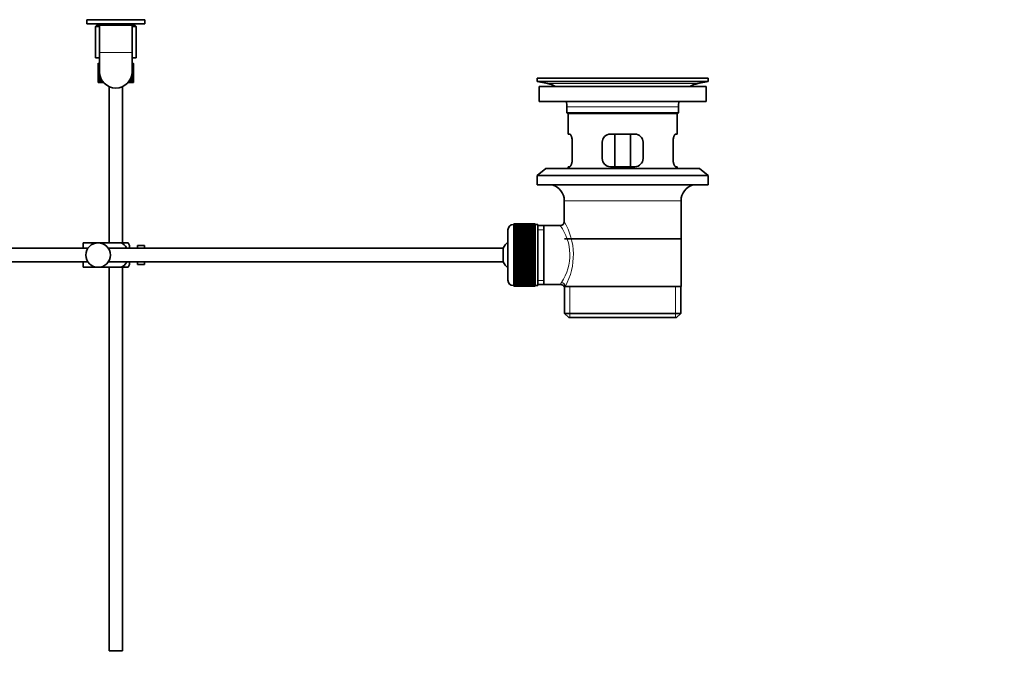
# Model space of a CAD drawing. Units: millimetres. Extents: x 0 to 1478, y 0 to 1758.
# Drawn here: x 1116 to 1478, y 758 to 994 of the extents above; entities that cross this region are included whole.
import ezdxf
from ezdxf import colors
from ezdxf.entities.mleader import LeaderData, LeaderLine
from ezdxf.math import Vec2, Vec3

# ---------------------------------------------------------------- set-up
doc = ezdxf.new("R2010")
doc.units = ezdxf.units.MM
doc.layers.add('DV4_Défaut', color=7, linetype='Continuous')
doc.layers.add('Défaut', color=7, linetype='Continuous')

# ---------------------------------------------------------------- blocks, each defined once
blk = doc.blocks.new('_DOT')
at = {"color": 0}
blk.add_line((0, 0), (-1, 0), dxfattribs=at)
at = {"color": 0, "const_width": 0.333}
blk.add_lwpolyline([(-0.1665, 0, 1), (0.1665, 0, 1)], format="xyb", close=True, dxfattribs=at)
blk = doc.blocks.new('SE3')
at = {"layer": 'DV4_Défaut', "color": 7, "linetype": 'Continuous', "lineweight": 35}
for p, q in [((1161.7, 994.04), (1140.3, 994.04)), ((1140.3, 994.04), (1140.3, 992.49)), ((1161.7, 992.49), (1161.7, 994.04)), ((1161.7, 992.49), (1140.3, 992.49)), ((1144, 991.99), (1143.5, 991.49)), ((1143.5, 991.49), (1145, 991.49)), ((1143.5, 991.49), (1143.5, 979.99)), ((1144, 991.99), (1145, 991.99)), ((1145, 992.49), (1145, 991.99)), ((1145, 991.99), (1157, 991.99)), ((1145, 991.99), (1145, 981.99)), ((1157, 991.99), (1145, 991.99)), ((1157, 991.99), (1157, 992.49)), ((1157, 991.99), (1158, 991.99)), ((1157, 981.99), (1157, 991.99)), ((1157, 991.49), (1158.5, 991.49)), ((1158.5, 991.49), (1158, 991.99)), ((1158.5, 979.99), (1158.5, 991.49)), ((1145, 981.99), (1145, 974.89)), ((1157, 974.89), (1157, 981.99)), ((1143.5, 979.99), (1145, 979.99)), ((1157, 979.99), (1158.5, 979.99)), ((1144.52, 977.99), (1144.5, 977.99)), ((1144.5, 977.99), (1144.5, 977.35)), ((1144.5, 976.05), (1144.5, 975.18)), ((1144.62, 977.73), (1144.51, 977.78)), ((1144.62, 975.59), (1144.51, 975.61)), ((1144.66, 977.99), (1144.52, 977.99)), ((1144.81, 976.64), (1144.6, 976.71)), ((1144.83, 977.99), (1144.66, 977.99)), ((1145, 975.57), (1144.77, 975.61)), ((1145, 977.66), (1144.78, 977.78)), ((1145, 977.99), (1144.83, 977.99)), ((1157, 977.99), (1157.27, 977.99)), ((1157, 975.57), (1157.24, 975.61)), ((1157.2, 976.64), (1157.41, 976.71)), ((1157.42, 977.99), (1157.27, 977.99)), ((1157.39, 975.59), (1157.5, 975.61)), ((1157.42, 977.99), (1157.5, 977.99)), ((1157.5, 977.99), (1157.5, 977.99)), ((1157.5, 977.35), (1157.5, 977.99)), ((1157.5, 975.18), (1157.5, 976.05)), ((1144.5, 973.81), (1144.5, 972.94)), ((1144.5, 971.64), (1144.5, 970.99)), ((1144.52, 970.99), (1144.5, 970.99)), ((1144.51, 973.38), (1144.62, 973.4)), ((1144.51, 971.21), (1144.62, 971.26)), ((1144.66, 970.99), (1144.52, 970.99)), ((1144.83, 974.49), (1144.6, 974.49)), ((1144.6, 972.27), (1144.81, 972.35)), ((1144.83, 970.99), (1144.66, 970.99)), ((1144.77, 973.38), (1145.1, 973.43)), ((1144.78, 971.21), (1145.06, 971.35)), ((1145.17, 970.99), (1144.83, 970.99)), ((1145.05, 972.27), (1145.43, 972.42)), ((1145.49, 970.99), (1145.17, 970.99)), ((1145.41, 971.21), (1145.82, 971.44)), ((1146.03, 970.99), (1145.49, 970.99)), ((1146.48, 970.99), (1146.03, 970.99)), ((1155.56, 970.99), (1155.76, 970.99)), ((1156.18, 970.99), (1155.76, 970.99)), ((1156.33, 970.99), (1156.18, 970.99)), ((1156.33, 970.99), (1156.68, 970.99)), ((1156.96, 972.27), (1156.58, 972.42)), ((1156.97, 970.99), (1156.68, 970.99)), ((1157.24, 973.38), (1156.91, 973.43)), ((1156.97, 970.99), (1157.27, 970.99)), ((1157.18, 974.49), (1157.41, 974.49)), ((1157.41, 972.27), (1157.2, 972.35)), ((1157.42, 970.99), (1157.27, 970.99)), ((1157.5, 973.38), (1157.39, 973.4)), ((1157.42, 970.99), (1157.5, 970.99)), ((1157.5, 972.94), (1157.5, 973.81)), ((1157.5, 970.99), (1157.5, 971.64)), ((1157.5, 970.99), (1157.5, 970.99)), ((1306, 972.49), (1369, 972.49)), ((1306, 972.49), (1306, 971.29)), ((1306, 971.29), (1369, 971.29)), ((1306, 971.29), (1309.9, 970.56)), ((1334.88, 972.49), (1334.88, 972.5)), ((1335.88, 972.53), (1335.88, 972.49)), ((1365.11, 970.56), (1369, 971.29)), ((1369, 971.29), (1369, 972.49)), ((1148.5, 969.44), (1148.5, 911.99)), ((1153.5, 911.99), (1153.5, 969.44)), ((1306.75, 969.49), (1368.25, 969.49)), ((1306.75, 969.49), (1306.75, 963.99)), ((1368.25, 963.99), (1368.25, 969.49)), ((1306.75, 963.99), (1368.25, 963.99)), ((1317, 961.99), (1317, 959.79)), ((1358, 959.79), (1358, 961.99)), ((1358, 959.79), (1317, 959.79)), ((1317, 959.79), (1317.3, 959.49)), ((1317.3, 959.49), (1357.7, 959.49)), ((1317.5, 959.49), (1317.5, 951.99)), ((1357.5, 951.99), (1357.5, 959.49)), ((1357.7, 959.49), (1358, 959.79)), ((1318.02, 951.99), (1317.5, 951.99)), ((1342, 951.99), (1333, 951.99)), ((1334.65, 939.99), (1334.65, 951.99)), ((1340.36, 951.99), (1340.36, 939.99)), ((1356.99, 951.99), (1357.5, 951.99)), ((1318.96, 942.99), (1318.96, 948.99)), ((1330, 948.99), (1330, 942.99)), ((1345, 942.99), (1345, 948.99)), ((1356.05, 948.99), (1356.05, 942.99)), ((1309.25, 939.29), (1306, 936.79)), ((1309.25, 939.29), (1365.75, 939.29)), ((1318.02, 939.99), (1317.5, 939.99)), ((1317.5, 939.99), (1317.5, 939.29)), ((1333, 939.99), (1342, 939.99)), ((1356.99, 939.99), (1357.5, 939.99)), ((1357.5, 939.29), (1357.5, 939.99)), ((1369, 936.79), (1365.75, 939.29)), ((1306, 936.79), (1369, 936.79)), ((1306, 936.79), (1306, 933.29)), ((1369, 933.29), (1369, 936.79)), ((1306, 933.29), (1369, 933.29)), ((1316, 927.49), (1316, 919.81)), ((1359, 895.99), (1359, 927.49)), ((1295.3, 916.74), (1295.3, 898.24)), ((1297.5, 918.74), (1297.3, 918.74)), ((1305.3, 918.99), (1297.5, 918.99)), ((1297.5, 918.97), (1297.5, 918.99)), ((1297.5, 918.92), (1297.5, 918.97)), ((1297.5, 918.97), (1305.3, 918.97)), ((1305.3, 918.92), (1297.5, 918.92)), ((1297.5, 918.85), (1297.5, 918.92)), ((1297.5, 918.77), (1297.5, 918.85)), ((1297.5, 918.85), (1305.3, 918.85)), ((1305.3, 918.77), (1297.5, 918.77)), ((1297.5, 918.64), (1297.5, 918.77)), ((1297.5, 918.52), (1297.5, 918.64)), ((1297.5, 918.64), (1305.3, 918.64)), ((1305.3, 918.52), (1297.5, 918.52)), ((1297.5, 918.34), (1297.5, 918.52)), ((1297.5, 918.18), (1297.5, 918.34)), ((1297.5, 918.34), (1305.3, 918.34)), ((1305.3, 918.18), (1297.5, 918.18)), ((1297.5, 917.95), (1297.5, 918.18)), ((1297.5, 917.75), (1297.5, 917.95)), ((1297.5, 917.95), (1305.3, 917.95)), ((1305.3, 917.75), (1297.5, 917.75)), ((1297.5, 917.48), (1297.5, 917.75)), ((1297.5, 917.25), (1297.5, 917.48)), ((1297.5, 917.48), (1305.3, 917.48)), ((1305.3, 917.25), (1297.5, 917.25)), ((1297.5, 916.93), (1297.5, 917.25)), ((1297.5, 916.66), (1297.5, 916.93)), ((1297.5, 916.93), (1305.3, 916.93)), ((1305.3, 916.66), (1297.5, 916.66)), ((1297.5, 916.3), (1297.5, 916.66)), ((1305.3, 918.97), (1305.3, 918.99)), ((1305.3, 918.97), (1305.3, 918.92)), ((1305.3, 918.85), (1305.3, 918.92)), ((1305.3, 918.85), (1305.3, 918.77)), ((1305.3, 918.64), (1305.3, 918.77)), ((1306.3, 918.74), (1305.3, 918.74)), ((1305.3, 918.64), (1305.3, 918.52)), ((1305.3, 918.34), (1305.3, 918.52)), ((1305.3, 918.34), (1305.3, 918.18)), ((1305.3, 917.95), (1305.3, 918.18)), ((1305.3, 917.95), (1305.3, 917.75)), ((1305.3, 917.48), (1305.3, 917.75)), ((1305.3, 917.48), (1305.3, 917.25)), ((1305.3, 916.93), (1305.3, 917.25)), ((1305.3, 916.93), (1305.3, 916.66)), ((1305.3, 916.3), (1305.3, 916.66)), ((1306.3, 918.74), (1306.3, 896.24)), ((1308.5, 918.34), (1306.3, 918.34)), ((1314.52, 918.34), (1308.5, 918.34)), ((1308.5, 896.64), (1308.5, 918.34)), ((1297.5, 916), (1297.5, 916.3)), ((1297.5, 916.3), (1305.3, 916.3)), ((1305.3, 916), (1297.5, 916)), ((1297.5, 915.61), (1297.5, 916)), ((1297.5, 915.27), (1297.5, 915.61)), ((1297.5, 915.61), (1305.3, 915.61)), ((1305.3, 915.27), (1297.5, 915.27)), ((1297.5, 914.84), (1297.5, 915.27)), ((1297.5, 914.51), (1297.5, 914.84)), ((1297.5, 914.84), (1305.3, 914.84)), ((1297.5, 914.51), (1305.3, 914.51)), ((1297.5, 914.48), (1297.5, 914.51)), ((1305.3, 914.48), (1297.5, 914.48)), ((1297.5, 914.02), (1297.5, 914.48)), ((1297.5, 913.69), (1297.5, 914.02)), ((1297.5, 914.02), (1305.3, 914.02)), ((1297.5, 913.69), (1305.3, 913.69)), ((1297.5, 913.63), (1297.5, 913.69)), ((1305.3, 913.63), (1297.5, 913.63)), ((1297.5, 913.15), (1297.5, 913.63)), ((1297.5, 912.82), (1297.5, 913.15)), ((1297.5, 913.15), (1305.3, 913.15)), ((1305.3, 916.3), (1305.3, 916)), ((1305.3, 915.61), (1305.3, 916)), ((1305.3, 915.61), (1305.3, 915.27)), ((1305.3, 914.84), (1305.3, 915.27)), ((1305.3, 914.84), (1305.3, 914.51)), ((1305.3, 914.51), (1305.3, 914.48)), ((1305.3, 914.02), (1305.3, 914.48)), ((1305.3, 914.02), (1305.3, 913.69)), ((1305.3, 913.69), (1305.3, 913.63)), ((1305.3, 913.15), (1305.3, 913.63)), ((1305.3, 913.15), (1305.3, 912.82)), ((1358.85, 913.49), (1316.15, 913.49)), ((1140.76, 909.99), (1019.6, 909.99)), ((1139, 911.99), (1144.5, 911.99)), ((1139, 909.99), (1139, 911.99)), ((1144.5, 911.99), (1152.87, 911.99)), ((1293.55, 909.99), (1148.25, 909.99)), ((1155.52, 911.99), (1152.87, 911.99)), ((1156, 909.99), (1156, 910.99)), ((1159, 909.99), (1159, 910.99)), ((1160.6, 910.99), (1159, 910.99)), ((1160.6, 910.96), (1160.6, 910.99)), ((1160.6, 910.96), (1161.6, 910.96)), ((1161.6, 909.99), (1161.6, 910.96)), ((1293.55, 904.99), (1293.55, 909.99)), ((1297.5, 912.82), (1305.3, 912.82)), ((1297.5, 912.74), (1297.5, 912.82)), ((1305.3, 912.74), (1297.5, 912.74)), ((1297.5, 912.23), (1297.5, 912.74)), ((1297.5, 911.92), (1297.5, 912.23)), ((1297.5, 912.23), (1305.3, 912.23)), ((1297.5, 911.92), (1305.3, 911.92)), ((1297.5, 911.8), (1297.5, 911.92)), ((1305.3, 911.8), (1297.5, 911.8)), ((1297.5, 911.27), (1297.5, 911.8)), ((1297.5, 910.97), (1297.5, 911.27)), ((1297.5, 911.27), (1305.3, 911.27)), ((1297.5, 910.97), (1305.3, 910.97)), ((1297.5, 910.83), (1297.5, 910.97)), ((1305.3, 910.83), (1297.5, 910.83)), ((1297.5, 910.28), (1297.5, 910.83)), ((1297.5, 910), (1297.5, 910.28)), ((1297.5, 910.28), (1305.3, 910.28)), ((1297.5, 910), (1305.3, 910)), ((1297.5, 909.83), (1297.5, 910)), ((1305.3, 909.83), (1297.5, 909.83)), ((1297.5, 909.27), (1297.5, 909.83)), ((1305.3, 912.82), (1305.3, 912.74)), ((1305.3, 912.23), (1305.3, 912.74)), ((1305.3, 912.23), (1305.3, 911.92)), ((1305.3, 911.92), (1305.3, 911.8)), ((1305.3, 911.27), (1305.3, 911.8)), ((1305.3, 911.27), (1305.3, 910.97)), ((1305.3, 910.97), (1305.3, 910.83)), ((1305.3, 910.28), (1305.3, 910.83)), ((1305.3, 910.28), (1305.3, 910)), ((1305.3, 910), (1305.3, 909.83)), ((1305.3, 909.27), (1305.3, 909.83)), ((1297.5, 909), (1297.5, 909.27)), ((1297.5, 909.27), (1305.3, 909.27)), ((1297.5, 909), (1305.3, 909)), ((1297.5, 908.81), (1297.5, 909)), ((1305.3, 908.81), (1297.5, 908.81)), ((1297.5, 908.24), (1297.5, 908.81)), ((1297.5, 908), (1297.5, 908.24)), ((1297.5, 908.24), (1305.3, 908.24)), ((1297.5, 908), (1305.3, 908)), ((1297.5, 907.78), (1297.5, 908)), ((1305.3, 907.78), (1297.5, 907.78)), ((1297.5, 907.21), (1297.5, 907.78)), ((1297.5, 906.99), (1297.5, 907.21)), ((1297.5, 907.21), (1305.3, 907.21)), ((1297.5, 906.99), (1305.3, 906.99)), ((1297.5, 906.75), (1297.5, 906.99)), ((1305.3, 906.75), (1297.5, 906.75)), ((1297.5, 906.18), (1297.5, 906.75)), ((1297.5, 905.98), (1297.5, 906.18)), ((1297.5, 906.18), (1305.3, 906.18)), ((1297.5, 905.98), (1305.3, 905.98)), ((1297.5, 905.72), (1297.5, 905.98)), ((1305.3, 909.27), (1305.3, 909)), ((1305.3, 909), (1305.3, 908.81)), ((1305.3, 908.24), (1305.3, 908.81)), ((1305.3, 908.24), (1305.3, 908)), ((1305.3, 908), (1305.3, 907.78)), ((1305.3, 907.21), (1305.3, 907.78)), ((1305.3, 907.21), (1305.3, 906.99)), ((1305.3, 906.99), (1305.3, 906.75)), ((1305.3, 906.18), (1305.3, 906.75)), ((1305.3, 906.18), (1305.3, 905.98)), ((1305.3, 905.98), (1305.3, 905.72)), ((1019.6, 904.99), (1140.76, 904.99)), ((1139, 902.99), (1139, 904.99)), ((1139, 902.99), (1144.5, 902.99)), ((1144.5, 902.99), (1152.87, 902.99)), ((1148.25, 904.99), (1293.55, 904.99)), ((1148.5, 902.99), (1148.5, 761.99)), ((1152.87, 902.99), (1155.52, 902.99)), ((1153.5, 761.99), (1153.5, 902.99)), ((1156, 903.99), (1156, 904.99)), ((1159, 903.99), (1159, 904.99)), ((1159, 903.99), (1160.6, 903.99)), ((1160.6, 904.03), (1160.6, 903.99)), ((1161.6, 904.03), (1160.6, 904.03)), ((1161.6, 904.03), (1161.6, 904.99)), ((1305.3, 905.72), (1297.5, 905.72)), ((1297.5, 905.16), (1297.5, 905.72)), ((1297.5, 904.99), (1297.5, 905.16)), ((1297.5, 905.16), (1305.3, 905.16)), ((1297.5, 904.99), (1305.3, 904.99)), ((1297.5, 904.71), (1297.5, 904.99)), ((1305.3, 904.71), (1297.5, 904.71)), ((1297.5, 904.16), (1297.5, 904.71)), ((1297.5, 904.02), (1297.5, 904.16)), ((1297.5, 904.16), (1305.3, 904.16)), ((1297.5, 904.02), (1305.3, 904.02)), ((1297.5, 903.72), (1297.5, 904.02)), ((1305.3, 903.72), (1297.5, 903.72)), ((1297.5, 903.19), (1297.5, 903.72)), ((1297.5, 903.07), (1297.5, 903.19)), ((1297.5, 903.19), (1305.3, 903.19)), ((1297.5, 903.07), (1305.3, 903.07)), ((1297.5, 902.76), (1297.5, 903.07)), ((1305.3, 902.76), (1297.5, 902.76)), ((1297.5, 902.25), (1297.5, 902.76)), ((1297.5, 902.16), (1297.5, 902.25)), ((1297.5, 902.25), (1305.3, 902.25)), ((1297.5, 902.16), (1305.3, 902.16)), ((1297.5, 901.84), (1297.5, 902.16)), ((1305.3, 905.16), (1305.3, 905.72)), ((1305.3, 905.16), (1305.3, 904.99)), ((1305.3, 904.99), (1305.3, 904.71)), ((1305.3, 904.16), (1305.3, 904.71)), ((1305.3, 904.16), (1305.3, 904.02)), ((1305.3, 904.02), (1305.3, 903.72)), ((1305.3, 903.19), (1305.3, 903.72)), ((1305.3, 903.19), (1305.3, 903.07)), ((1305.3, 903.07), (1305.3, 902.76)), ((1305.3, 902.25), (1305.3, 902.76)), ((1305.3, 902.25), (1305.3, 902.16)), ((1305.3, 902.16), (1305.3, 901.84)), ((1305.3, 901.84), (1297.5, 901.84)), ((1297.5, 901.35), (1297.5, 901.84)), ((1297.5, 901.3), (1297.5, 901.35)), ((1297.5, 901.35), (1305.3, 901.35)), ((1297.5, 901.3), (1305.3, 901.3)), ((1297.5, 900.97), (1297.5, 901.3)), ((1305.3, 900.97), (1297.5, 900.97)), ((1297.5, 900.51), (1297.5, 900.97)), ((1297.5, 900.48), (1297.5, 900.51)), ((1297.5, 900.51), (1305.3, 900.51)), ((1297.5, 900.48), (1305.3, 900.48)), ((1297.5, 900.14), (1297.5, 900.48)), ((1305.3, 900.14), (1297.5, 900.14)), ((1297.5, 899.72), (1297.5, 900.14)), ((1297.5, 899.72), (1305.3, 899.72)), ((1297.5, 899.38), (1297.5, 899.72)), ((1305.3, 899.38), (1297.5, 899.38)), ((1297.5, 898.99), (1297.5, 899.38)), ((1297.5, 898.99), (1305.3, 898.99)), ((1297.5, 898.68), (1297.5, 898.99)), ((1305.3, 898.68), (1297.5, 898.68)), ((1297.5, 898.33), (1297.5, 898.68)), ((1305.3, 901.35), (1305.3, 901.84)), ((1305.3, 901.35), (1305.3, 901.3)), ((1305.3, 901.3), (1305.3, 900.97)), ((1305.3, 900.51), (1305.3, 900.97)), ((1305.3, 900.51), (1305.3, 900.48)), ((1305.3, 900.48), (1305.3, 900.14)), ((1305.3, 899.72), (1305.3, 900.14)), ((1305.3, 899.72), (1305.3, 899.38)), ((1305.3, 898.99), (1305.3, 899.38)), ((1305.3, 898.99), (1305.3, 898.68)), ((1305.3, 898.33), (1305.3, 898.68)), ((1297.3, 896.24), (1297.5, 896.24)), ((1297.5, 898.33), (1305.3, 898.33)), ((1297.5, 898.06), (1297.5, 898.33)), ((1305.3, 898.06), (1297.5, 898.06)), ((1297.5, 897.74), (1297.5, 898.06)), ((1297.5, 897.74), (1305.3, 897.74)), ((1297.5, 897.5), (1297.5, 897.74)), ((1305.3, 897.5), (1297.5, 897.5)), ((1297.5, 897.24), (1297.5, 897.5)), ((1297.5, 897.24), (1305.3, 897.24)), ((1297.5, 897.03), (1297.5, 897.24)), ((1305.3, 897.03), (1297.5, 897.03)), ((1297.5, 896.81), (1297.5, 897.03)), ((1297.5, 896.81), (1305.3, 896.81)), ((1297.5, 896.65), (1297.5, 896.81)), ((1305.3, 896.65), (1297.5, 896.65)), ((1297.5, 896.47), (1297.5, 896.65)), ((1297.5, 896.47), (1305.3, 896.47)), ((1297.5, 896.35), (1297.5, 896.47)), ((1305.3, 896.35), (1297.5, 896.35)), ((1297.5, 896.22), (1297.5, 896.35)), ((1297.5, 896.22), (1305.3, 896.22)), ((1297.5, 896.14), (1297.5, 896.22)), ((1305.3, 896.14), (1297.5, 896.14)), ((1297.5, 896.06), (1297.5, 896.14)), ((1297.5, 896.06), (1305.3, 896.06)), ((1297.5, 896.02), (1297.5, 896.06)), ((1305.3, 896.02), (1297.5, 896.02)), ((1297.5, 896), (1297.5, 896.02)), ((1297.5, 896), (1305.3, 896)), ((1305.3, 898.33), (1305.3, 898.06)), ((1305.3, 897.74), (1305.3, 898.06)), ((1305.3, 897.74), (1305.3, 897.5)), ((1305.3, 897.24), (1305.3, 897.5)), ((1305.3, 897.24), (1305.3, 897.03)), ((1305.3, 896.81), (1305.3, 897.03)), ((1305.3, 896.81), (1305.3, 896.65)), ((1305.3, 896.47), (1305.3, 896.65)), ((1305.3, 896.47), (1305.3, 896.35)), ((1305.3, 896.22), (1305.3, 896.35)), ((1305.3, 896.24), (1306.3, 896.24)), ((1305.3, 896.22), (1305.3, 896.14)), ((1305.3, 896.06), (1305.3, 896.14)), ((1305.3, 896.06), (1305.3, 896.02)), ((1305.3, 896), (1305.3, 896.02)), ((1306.3, 896.64), (1308.5, 896.64)), ((1308.5, 896.64), (1314.77, 896.64)), ((1316.01, 895.99), (1316.42, 895.99)), ((1316.15, 895.99), (1316.15, 885.99)), ((1359, 895.99), (1316.42, 895.99)), ((1358.85, 885.99), (1358.85, 895.99)), ((1358.85, 885.99), (1316.15, 885.99)), ((1316.15, 885.99), (1317.65, 884.49)), ((1317.65, 884.49), (1357.35, 884.49)), ((1357.35, 884.49), (1358.85, 885.99)), ((1148.5, 761.99), (1153.5, 761.99))]:
    blk.add_line(p, q, dxfattribs=at)
at = {"layer": 'DV4_Défaut', "color": 7, "linetype": 'Continuous', "lineweight": 18}
for p, q in [((1145, 981.99), (1157, 981.99)), ((1339.88, 972.49), (1339.88, 972.5)), ((1309.9, 970.56), (1365.11, 970.56)), ((1317, 961.99), (1358, 961.99)), ((1316, 927.49), (1359, 927.49)), ((1297.3, 896.24), (1297.3, 918.74)), ((1306.3, 916.81), (1308.5, 916.81)), ((1306.3, 898.18), (1308.5, 898.18)), ((1318.03, 884.49), (1318.03, 895.99)), ((1356.98, 884.49), (1356.98, 895.99))]:
    blk.add_line(p, q, dxfattribs=at)
at = {"layer": 'DV4_Défaut', "color": 7, "linetype": 'Continuous', "lineweight": 35}
blk.add_circle((1144.5, 907.49), 4.5, dxfattribs=at)
for centre, radius, start, end in [((1151, 974.89), 6, 180, 0), ((1337.5, 896.13), 76.41, 91.2181, 91.9682), ((1337.5, 896.13), 76.41, 88.2183, 91.2182), ((1308.29, 961.99), 8.72, 59.3385, 79.3603), ((1366.72, 961.99), 8.72, 100.6397, 120.6615), ((1308.29, 961.99), 8.72, 0, 13.2609), ((1366.72, 961.99), 8.72, 166.7391, 180), ((1333, 948.99), 3, 90, 180), ((1342, 948.99), 3, 0, 90), ((1333, 942.99), 3, 180, 270), ((1342, 942.99), 3, 270, 0), ((1310, 927.49), 6, 0, 75.1649), ((1365, 927.49), 6, 104.8351, 180), ((1297.3, 916.74), 2, 90, 180), ((1314.51, 919.83), 1.48, 270.1304, 359.5762), ((1151.85, 909.59), 4.39, 18.6358, 33.2071), ((1299, 907.49), 6, 128.0731, 155.3757), ((1151.85, 905.4), 4.39, 326.7706, 341.3642), ((1299, 907.49), 6, 204.6243, 231.9269), ((1297.3, 898.24), 2, 180, 270), ((1314.83, 895.23), 1.4, 31.6309, 92.8704)]:
    blk.add_arc(centre, radius, start, end, dxfattribs=at)
at = {"layer": 'DV4_Défaut', "color": 7, "linetype": 'Continuous', "lineweight": 18}
for centre, radius, start, end in [((1300.04, 907.56), 18.04, 325.7152, 36.7182), ((1295.15, 907.55), 24.21, 331.4843, 30.5142), ((1315.91, 896.76), 1.14, 146.7424, 186.0182)]:
    blk.add_arc(centre, radius, start, end, dxfattribs=at)
at = {"layer": 'DV4_Défaut', "color": 7, "linetype": 'Continuous', "lineweight": 35}
for centre, major_axis, ratio, start_param, end_param in [((1151, 974.06), (-3.67, 9.02), 0.594669, 0.971066, 1.043519), ((1151, 974.93), (-1.49, 9.23), 0.685768, 1.26736, 1.339814), ((1151, 974.06), (-1.49, 9.23), 0.685768, 1.339814, 1.413674), ((1151, 974.06), (-3.67, 9.02), 0.594669, 0.895713, 0.920829), ((1151, 974.93), (-3.67, 9.02), 0.594669, 1.021303, 1.091896), ((1151, 974.06), (-1.49, 9.23), 0.685768, 1.218983, 1.292498), ((1151, 974.93), (-1.49, 9.23), 0.685768, 1.387129, 1.460644), ((1151, 974.93), (-1.49, 9.23), 0.685768, 1.124254, 1.218983), ((1151, 974.06), (-3.67, 9.02), 0.594669, 1.091896, 1.165411), ((1151, 974.93), (-1.49, -9.23), 0.685768, 4.749026, 4.822541), ((1151, 974.06), (-1.49, 9.23), 0.685768, 1.098153, 1.170606), ((1151, 974.93), (-3.67, 9.02), 0.594669, 1.140273, 1.212727), ((1151, 974.06), (-1.49, -9.23), 0.685768, 4.701711, 4.775571), ((1151, 974.06), (-4.92, 8.99), 0.473294, 0.955004, 1.027458), ((1151, 974.93), (1.49, 9.23), 0.685768, 1.487664, 1.560118), ((1151, 974.06), (-3.67, 9.02), 0.594669, 1.212727, 1.286587), ((1151, 974.06), (1.49, 9.23), 0.685768, 1.439287, 1.512803), ((1151, 974.93), (-3.67, 9.02), 0.594669, 1.260042, 1.333557), ((1151, 974.06), (-1.49, 9.23), 0.685768, 1.0228, 1.047916), ((1151, 974.93), (-4.92, 8.99), 0.473294, 1.005241, 1.075835), ((1151, 974.93), (1.49, 9.23), 0.685768, 1.406988, 1.439287), ((1151, 974.06), (-4.92, 8.99), 0.473294, 1.075835, 1.118757), ((1151, 974.93), (-3.67, -9.02), 0.594669, -1.373091, -1.333557), ((1151, 974.06), (4.92, 8.99), 0.473294, -1.118757, -1.075835), ((1151, 974.93), (-1.49, 9.23), 0.685768, -1.439287, -1.402649), ((1151, 974.93), (3.67, -9.02), 0.594669, 1.333557, 1.373091), ((1151, 974.93), (4.92, 8.99), 0.473294, -1.075835, -0.981105), ((1151, 974.06), (-1.49, 9.23), 0.685768, 4.770383, 4.843898), ((1151, 974.93), (3.67, 9.02), 0.594669, -1.333557, -1.260042), ((1151, 974.06), (3.67, 9.02), 0.594669, -1.286587, -1.212727), ((1151, 974.06), (4.92, 8.99), 0.473294, -1.027458, -0.955004), ((1151, 974.93), (-1.49, 9.23), 0.685768, 4.723067, 4.795521), ((1151, 974.06), (1.49, 9.23), 0.685768, -1.170606, -1.098153), ((1151, 974.93), (3.67, 9.02), 0.594669, -1.212727, -1.140273), ((1151, 974.06), (-1.49, 9.23), 0.685768, 4.649207, 4.723067), ((1151, 974.06), (3.67, 9.02), 0.594669, -1.165411, -1.091896), ((1151, 974.93), (1.49, -9.23), 0.685768, 1.460644, 1.534159), ((1151, 974.06), (4.92, 8.99), 0.473294, -0.904767, -0.879652), ((1151, 974.93), (1.49, 9.23), 0.685768, -1.218983, -1.14839), ((1151, 974.93), (3.67, 9.02), 0.594669, -1.091896, -0.997167), ((1151, 974.06), (1.49, 9.23), 0.685768, -1.292498, -1.218983), ((1151, 974.93), (1.49, 9.23), 0.685768, 4.822541, 4.896056), ((1151, 974.06), (3.67, 9.02), 0.594669, -1.043519, -0.971066), ((1151, 974.93), (1.49, 9.23), 0.685768, -1.339814, -1.26736), ((1151, 974.06), (1.49, 9.23), 0.685768, 4.869511, 4.943372), ((1151, 974.93), (-1.49, -9.23), 0.685768, 4.869511, 4.943372), ((1151, 974.06), (-1.49, -9.23), 0.685768, -1.339814, -1.26736), ((1151, 974.93), (-3.67, -9.02), 0.594669, -1.043519, -0.971066), ((1151, 974.06), (-1.49, -9.23), 0.685768, 4.822541, 4.896056), ((1151, 974.93), (-1.49, -9.23), 0.685768, -1.292498, -1.218983), ((1151, 974.06), (-3.67, -9.02), 0.594669, -1.091896, -1.021303), ((1151, 974.93), (-3.67, -9.02), 0.594669, -0.920829, -0.895713), ((1151, 974.06), (-1.49, 9.23), 0.685768, 1.460644, 1.534159), ((1151, 974.93), (-3.67, -9.02), 0.594669, -1.165411, -1.091896), ((1151, 974.06), (-1.49, -9.23), 0.685768, -1.218983, -1.124254), ((1151, 974.93), (1.49, -9.23), 0.685768, 4.649207, 4.723067), ((1151, 974.06), (-3.67, -9.02), 0.594669, -1.212727, -1.140273), ((1151, 974.93), (-1.49, -9.23), 0.685768, -1.170606, -1.098153), ((1151, 974.93), (-3.67, -9.02), 0.594669, -1.286587, -1.212727), ((1151, 974.06), (1.49, -9.23), 0.685768, 4.723067, 4.795521), ((1151, 974.93), (-4.92, -8.99), 0.473294, -1.027458, -0.955004), ((1151, 974.06), (-3.67, -9.02), 0.594669, -1.333557, -1.260042), ((1151, 974.93), (1.49, -9.23), 0.685768, 4.770383, 4.843898), ((1151, 974.06), (-4.92, -8.99), 0.473294, -1.075835, -1.005241), ((1151, 974.93), (-1.49, -9.23), 0.685768, -1.047916, -1.0228), ((1151, 974.06), (-3.67, 9.02), 0.594669, 1.333557, 1.407072), ((1151, 974.93), (-4.92, -8.99), 0.473294, -1.14935, -1.075835), ((1151, 974.06), (1.49, -9.23), 0.685768, 4.843898, 4.938627), ((1151, 974.06), (-4.92, -8.99), 0.473294, -1.196665, -1.124212), ((1151, 974.93), (1.49, -9.23), 0.685768, -1.390911, -1.318457), ((1151, 974.06), (-3.67, 9.02), 0.594669, 1.454388, 1.526841), ((1151, 974.93), (-5.67, -9.07), 0.349658, -1.065372, -0.992918), ((1151, 974.06), (-5.67, -9.07), 0.349658, -1.113749, -1.043156), ((1151, 974.93), (1.49, -9.23), 0.685768, -1.26822, -1.243105), ((1151, 974.06), (3.67, -9.02), 0.594669, 4.716811, 4.81154), ((1151, 974.06), (6.15, -9.17), 0.229888, 1.081552, 1.097845), ((1151, 974.06), (-3.67, -9.02), 0.594669, 1.495781, 1.566374), ((1151, 974.93), (6.15, -9.17), 0.229888, 0.980099, 1.005214), ((1151, 974.06), (5.24, -8.37), 0.349658, 0.989725, 1.04188), ((1151, 974.06), (5.67, -9.07), 0.349658, 1.019019, 1.113749), ((1151, 974.06), (3.67, 9.02), 0.594669, 4.756344, 4.828797), ((1151, 974.93), (5.67, -9.07), 0.349658, 0.992918, 1.065372), ((1151, 974.06), (4.92, -8.99), 0.473294, 1.124212, 1.196665), ((1151, 974.93), (-1.49, -9.23), 0.685768, 1.318457, 1.390911), ((1151, 974.06), (3.67, 9.02), 0.594669, -1.407072, -1.333557), ((1151, 974.93), (4.92, -8.99), 0.473294, 1.075835, 1.14935), ((1151, 974.06), (-1.49, -9.23), 0.685768, 1.368694, 1.439287), ((1151, 974.93), (5.67, -9.07), 0.349658, 0.917566, 0.942681), ((1151, 974.06), (3.67, -9.02), 0.594669, 1.260042, 1.333557), ((1151, 974.93), (-1.49, -9.23), 0.685768, 1.439287, 1.512803), ((1151, 974.06), (4.92, -8.99), 0.473294, 0.981105, 1.075835), ((1151, 974.93), (3.67, -9.02), 0.594669, 1.212727, 1.286587), ((1151, 974.06), (-1.49, -9.23), 0.685768, 1.487664, 1.560118), ((1151, 974.93), (4.92, -8.99), 0.473294, 0.955004, 1.027458), ((1151, 974.93), (1.49, 9.23), 0.685768, 4.701711, 4.775571), ((1151, 974.06), (3.67, -9.02), 0.594669, 1.140273, 1.212727), ((1151, 974.93), (1.49, -9.23), 0.685768, 1.098153, 1.170606), ((1151, 974.06), (1.49, 9.23), 0.685768, 4.749026, 4.822541), ((1151, 974.93), (3.67, -9.02), 0.594669, 1.091896, 1.165411), ((1151, 974.06), (1.49, -9.23), 0.685768, 1.14839, 1.218983), ((1151, 974.93), (4.92, -8.99), 0.473294, 0.879652, 0.904767), ((1151, 974.06), (1.49, -9.23), 0.685768, 1.387129, 1.460644), ((1151, 974.93), (1.49, -9.23), 0.685768, 1.218983, 1.292498), ((1151, 974.06), (3.67, -9.02), 0.594669, 0.997167, 1.091896), ((1151, 974.93), (1.49, -9.23), 0.685768, 1.339814, 1.413674), ((1151, 974.06), (1.49, -9.23), 0.685768, 1.26736, 1.339814), ((1151, 974.93), (3.67, -9.02), 0.594669, 0.971066, 1.043519)]:
    blk.add_ellipse(centre, major_axis=major_axis, ratio=ratio, start_param=start_param, end_param=end_param, dxfattribs=at)
at = {"layer": 'DV4_Défaut', "color": 7, "linetype": 'Continuous', "lineweight": 18}
blk.add_ellipse((1314.95, 895.99), major_axis=(1.34, -0.68), ratio=0.915492, start_param=0.508148, end_param=2.007514, dxfattribs=at)
at = {"layer": 'DV4_Défaut', "color": 7, "linetype": 'Continuous', "lineweight": 35}
for points, knots in [([(1318.96, 948.99), (1318.96, 949.2), (1318.96, 949.4), (1318.92, 949.79), (1318.9, 949.98), (1318.84, 950.35), (1318.8, 950.52), (1318.72, 950.84), (1318.68, 951), (1318.58, 951.27), (1318.53, 951.39), (1318.42, 951.61), (1318.37, 951.7), (1318.26, 951.84), (1318.21, 951.9), (1318.11, 951.97), (1318.06, 951.99), (1318.02, 951.99)], [0, 0, 0, 0, 0.125, 0.125, 0.25, 0.25, 0.375, 0.375, 0.5, 0.5, 0.625, 0.625, 0.75, 0.75, 0.875, 0.875, 1, 1, 1, 1]), ([(1356.99, 951.99), (1356.95, 951.99), (1356.9, 951.97), (1356.8, 951.9), (1356.75, 951.84), (1356.64, 951.7), (1356.59, 951.61), (1356.48, 951.39), (1356.43, 951.27), (1356.33, 951), (1356.29, 950.85), (1356.21, 950.52), (1356.17, 950.35), (1356.11, 949.98), (1356.09, 949.79), (1356.05, 949.4), (1356.05, 949.2), (1356.05, 948.99)], [0, 0, 0, 0, 0.125, 0.125, 0.25, 0.25, 0.375, 0.375, 0.5, 0.5, 0.625, 0.625, 0.75, 0.75, 0.875, 0.875, 1, 1, 1, 1]), ([(1318.02, 939.99), (1318.06, 939.99), (1318.11, 940.01), (1318.21, 940.09), (1318.26, 940.14), (1318.37, 940.29), (1318.42, 940.38), (1318.53, 940.59), (1318.58, 940.72), (1318.68, 940.99), (1318.72, 941.14), (1318.8, 941.46), (1318.84, 941.64), (1318.9, 942), (1318.92, 942.19), (1318.96, 942.59), (1318.96, 942.79), (1318.96, 942.99)], [0, 0, 0, 0, 0.125, 0.125, 0.25, 0.25, 0.375, 0.375, 0.5, 0.5, 0.625, 0.625, 0.75, 0.75, 0.875, 0.875, 1, 1, 1, 1]), ([(1356.05, 942.99), (1356.05, 942.79), (1356.05, 942.59), (1356.09, 942.2), (1356.11, 942.01), (1356.17, 941.64), (1356.21, 941.47), (1356.29, 941.14), (1356.33, 940.99), (1356.43, 940.72), (1356.48, 940.6), (1356.59, 940.38), (1356.64, 940.29), (1356.75, 940.15), (1356.8, 940.09), (1356.9, 940.01), (1356.95, 939.99), (1356.99, 939.99)], [0, 0, 0, 0, 0.125, 0.125, 0.25, 0.25, 0.375, 0.375, 0.5, 0.5, 0.625, 0.625, 0.75, 0.75, 0.875, 0.875, 1, 1, 1, 1]), ([(1152.87, 911.99), (1153.76, 911.69), (1154.48, 911), (1154.94, 910.12), (1154.97, 910.07), (1154.99, 910.01)], [0, 0, 0, 0, 0.938663, 0.938663, 1, 1, 1, 1]), ([(1154.99, 904.98), (1154.96, 904.92), (1154.93, 904.86), (1154.47, 903.98), (1153.75, 903.29), (1152.87, 902.99)], [0, 0, 0, 0, 0.066506, 0.066506, 1, 1, 1, 1])]:
    blk.add_open_spline(points, degree=3, knots=knots, dxfattribs=at)

msp = doc.modelspace()

# ---------------------------------------------------------------- block references
at = {"layer": 'Défaut'}
msp.add_blockref('SE3', (0, 0), dxfattribs=at)

# ---------------------------------------------------------------- leaders
at = {"layer": 'Défaut', "color": 7, "linetype": 'Continuous', "lineweight": 18}
ml = msp.add_multileader_mtext('Standard', dxfattribs=at)
ml.set_content('{\\pxsm0.9;\\fSolid Edge ISO|b1||i0||c0|p34;\\W1.;03/09/2019\\P}', color=256)
ml.set_leader_properties()
ml.set_arrow_properties(name='DOT')
ml.build(insert=Vec2(0, 0))
ml.multileader.update_dxf_attribs({"leader_type": 0, "dogleg_length": 0, "arrow_head_size": 12})
ctx = ml.context
ctx.base_point, ctx.char_height, ctx.arrow_head_size, ctx.landing_gap_size = Vec3(1390.41, 1750.71), 12, 12, 4.2
notes = []
notes.append((ctx, [(0, (0, 0, 0), (0, 0), (1, 0), 1, [])]))
ctx.mtext.insert = Vec3(1392.41, 1756.83)
for ctx, leaders in notes:
    for number, flags, end, landing, length, lines in leaders:
        leader = LeaderData()
        leader.index, (leader.has_last_leader_line, leader.has_dogleg_vector, leader.attachment_direction) = number, flags
        leader.last_leader_point, leader.dogleg_vector, leader.dogleg_length = Vec3(end), Vec3(landing), length
        for number, points, colour, breaks in lines:
            line = LeaderLine()
            line.index, line.vertices, line.color, line.breaks = number, Vec3.list(points), colors.encode_raw_color(colour), breaks
            leader.lines.append(line)
        ctx.leaders.append(leader)

doc.saveas('drawing.dxf')
